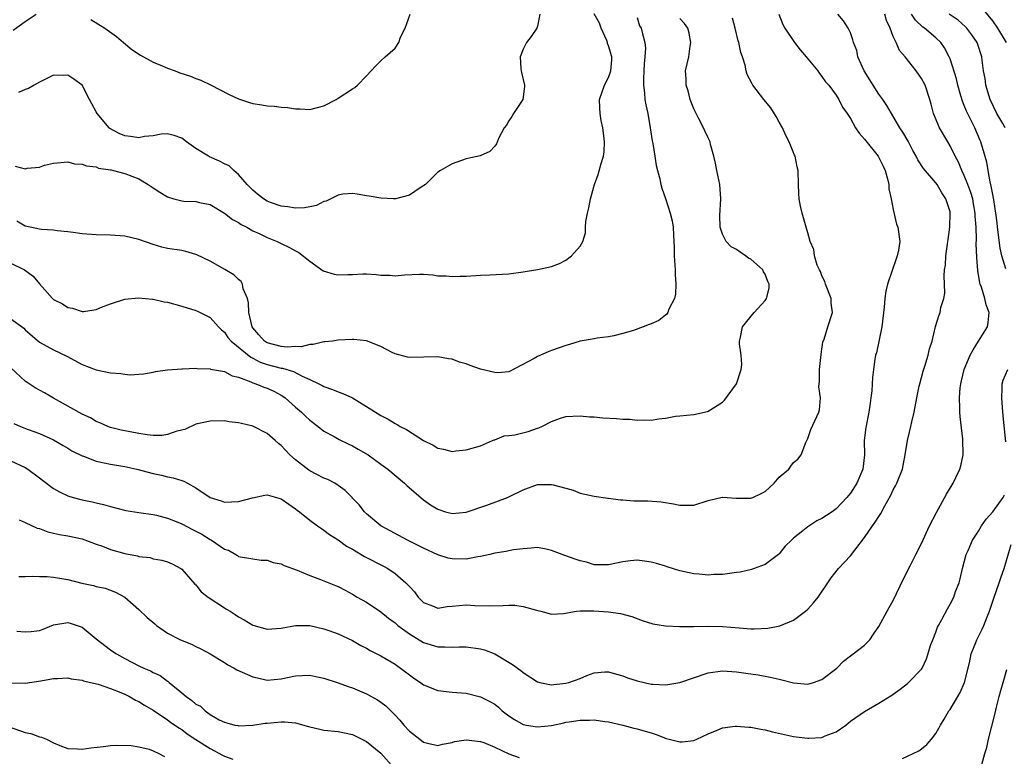
# Model space of a CAD drawing. Units: inches. Extents: x 2580000 to 2583000, y 1524000 to 1527000.
# Drawn here: x 2580664 to 2580803, y 1525721 to 1525824 of the extents above; entities that cross this region are included whole.
import ezdxf

# ---------------------------------------------------------------- set-up
doc = ezdxf.new("R2010")
doc.units = ezdxf.units.IN
doc.header["$MEASUREMENT"] = 0
doc.layers.add('LD25801524_2ft', color=31, linetype='Continuous')

msp = doc.modelspace()

# ---------------------------------------------------------------- linework, layer by layer
at = {"layer": 'LD25801524_2ft'}
for points, elevation in [([(2580802.93, 1525821), (2580801.74, 1525823), (2580801, 1525824.05), (2580799, 1525826.48)], 8252), ([(2580770.93, 1525825), (2580771.52, 1525823.52), (2580771.76, 1525823), (2580773.12, 1525821), (2580773.94, 1525819.94), (2580774.78, 1525819), (2580775, 1525818.71), (2580776.4, 1525817), (2580776.63, 1525816.63), (2580777, 1525816.21), (2580777.48, 1525815.48), (2580777.94, 1525815), (2580779, 1525813.57), (2580779.36, 1525813), (2580779.89, 1525811.89), (2580780.52, 1525811), (2580781, 1525810.3), (2580781.71, 1525809), (2580782.23, 1525808.23), (2580783, 1525807.42), (2580783.17, 1525807.17), (2580784.89, 1525805), (2580785, 1525804.82), (2580785.6, 1525803.6), (2580785.86, 1525803), (2580786.19, 1525801.81), (2580786.39, 1525801), (2580786.41, 1525800.41), (2580786.73, 1525799), (2580787, 1525797.49), (2580787.46, 1525795.46), (2580787.66, 1525795), (2580787.94, 1525793), (2580787.77, 1525791.77), (2580787.58, 1525791), (2580787.41, 1525790.59), (2580786.21, 1525787), (2580785.99, 1525786.01), (2580785.84, 1525785), (2580785.75, 1525783.75), (2580785.41, 1525781), (2580784.64, 1525777.36), (2580784.53, 1525777), (2580784.45, 1525776.45), (2580784.22, 1525775), (2580784.1, 1525773.9), (2580783.99, 1525771.99), (2580783.89, 1525771), (2580783.75, 1525770.25), (2580783.6, 1525769), (2580783.15, 1525766.85), (2580782.94, 1525765), (2580782.96, 1525763), (2580782.75, 1525761), (2580781.91, 1525759), (2580781, 1525757.59), (2580780.74, 1525757.26), (2580780.51, 1525757), (2580779, 1525755.41), (2580778.42, 1525755), (2580777, 1525754.05), (2580776.29, 1525753.71), (2580775, 1525752.89), (2580774.32, 1525752.32), (2580773, 1525751.27), (2580772.7, 1525751), (2580771.84, 1525750.16), (2580771, 1525749.09), (2580770.89, 1525749), (2580769, 1525747.6), (2580767.46, 1525747), (2580767.11, 1525746.89), (2580765.49, 1525746.51), (2580765, 1525746.46), (2580763, 1525746.19), (2580761.81, 1525746.19), (2580761, 1525746.1), (2580759.76, 1525746.24), (2580759, 1525746.25), (2580757, 1525746.7), (2580755.26, 1525747.26), (2580755, 1525747.33), (2580753.74, 1525747.74), (2580753, 1525747.91), (2580752.06, 1525748.06), (2580751, 1525748.17), (2580750.08, 1525748.08), (2580749, 1525747.94), (2580747, 1525747.51), (2580745.55, 1525747.55), (2580745, 1525747.53), (2580743.89, 1525747.89), (2580743, 1525748.09), (2580742.31, 1525748.31), (2580741, 1525748.81), (2580740.84, 1525748.84), (2580739, 1525749.56), (2580738.25, 1525749.75), (2580737, 1525749.97), (2580736.11, 1525749.89), (2580735, 1525749.8), (2580733.63, 1525749.63), (2580733, 1525749.5), (2580732.61, 1525749.39), (2580731, 1525749.17), (2580730.31, 1525749), (2580729, 1525748.7), (2580728.65, 1525748.65), (2580727, 1525748.32), (2580725, 1525748.36), (2580724.48, 1525748.48), (2580723, 1525748.94), (2580721, 1525749.86), (2580718.74, 1525751), (2580716.31, 1525752.31), (2580714.99, 1525753), (2580713, 1525754.7), (2580712.71, 1525755), (2580711.97, 1525755.97), (2580710, 1525758), (2580709, 1525758.71), (2580708.52, 1525759), (2580707.54, 1525759.54), (2580707, 1525759.74), (2580705, 1525760.77), (2580704.86, 1525760.86), (2580703, 1525762.32), (2580702.21, 1525763), (2580701, 1525764.31), (2580700.61, 1525764.61), (2580700.15, 1525765), (2580699, 1525766.02), (2580697, 1525767.02), (2580695.4, 1525767.4), (2580695, 1525767.52), (2580693.66, 1525767.66), (2580693, 1525767.76), (2580691, 1525767.73), (2580689, 1525767.3), (2580687.44, 1525766.56), (2580686.33, 1525766.33), (2580685, 1525765.86), (2580684.26, 1525765.74), (2580683, 1525765.74), (2580682.17, 1525765.83), (2580681, 1525765.99), (2580679.75, 1525766.25), (2580678.48, 1525766.48), (2580677, 1525766.86), (2580676.61, 1525767), (2580675.51, 1525767.51), (2580675, 1525767.7), (2580674.2, 1525768.2), (2580673, 1525768.74), (2580670.26, 1525770.26), (2580669, 1525770.99), (2580667.7, 1525771.7), (2580667, 1525772.11), (2580666.41, 1525772.41), (2580665.54, 1525773), (2580665, 1525773.34), (2580663, 1525775.24)], 8262), ([(2580663, 1525762.15), (2580665, 1525761.22), (2580665.36, 1525761), (2580667, 1525759.78), (2580667.43, 1525759.43), (2580669, 1525758.28), (2580669.81, 1525757.81), (2580671, 1525757.24), (2580671.76, 1525757), (2580673, 1525756.65), (2580674.4, 1525756.4), (2580675, 1525756.23), (2580676.02, 1525756.02), (2580677, 1525755.72), (2580679.17, 1525755.17), (2580681, 1525754.89), (2580683, 1525754.62), (2580683.48, 1525754.52), (2580685, 1525754.09), (2580686.47, 1525753.53), (2580687, 1525753.3), (2580688.51, 1525752.51), (2580689, 1525752.28), (2580689.83, 1525751.83), (2580691, 1525751.1), (2580691.2, 1525751), (2580693, 1525749.73), (2580693.57, 1525749.57), (2580694.6, 1525749), (2580694.85, 1525748.85), (2580695, 1525748.72), (2580697, 1525748.36), (2580698.19, 1525748.19), (2580699, 1525748.2), (2580699.85, 1525747.85), (2580701, 1525747.66), (2580701.42, 1525747.42), (2580703.22, 1525746.78), (2580705, 1525746.04), (2580706.52, 1525745.48), (2580708.63, 1525744.63), (2580709, 1525744.47), (2580709.97, 1525743.97), (2580711, 1525743.41), (2580711.68, 1525743), (2580713, 1525742.26), (2580715, 1525740.91), (2580716.05, 1525740.05), (2580717, 1525739.35), (2580717.18, 1525739.18), (2580717.4, 1525739), (2580719, 1525737.84), (2580721, 1525736.61), (2580723, 1525735.99), (2580724, 1525736), (2580725, 1525735.96), (2580725.99, 1525735.99), (2580727, 1525735.99), (2580729, 1525735.73), (2580729.57, 1525735.57), (2580731, 1525734.99), (2580733.51, 1525733.51), (2580734.68, 1525732.68), (2580735, 1525732.41), (2580737, 1525731.09), (2580737.34, 1525731), (2580739, 1525730.64), (2580739.29, 1525730.71), (2580741, 1525730.88), (2580741.41, 1525731), (2580743, 1525731.56), (2580743.97, 1525731.97), (2580745, 1525732.34), (2580746.46, 1525732.46), (2580747, 1525732.49), (2580748.14, 1525732.14), (2580749, 1525731.9), (2580749.65, 1525731.65), (2580751, 1525731.2), (2580753, 1525730.77), (2580753.26, 1525730.74), (2580755, 1525730.65), (2580755.32, 1525730.68), (2580757, 1525730.96), (2580761, 1525732.33), (2580763, 1525732.61), (2580765, 1525732.49), (2580766.31, 1525732.31), (2580768.04, 1525732.04), (2580769.73, 1525731.73), (2580771, 1525731.43), (2580771.37, 1525731.37), (2580773, 1525730.95), (2580775, 1525730.75), (2580775.79, 1525731), (2580777, 1525731.41), (2580779.07, 1525733), (2580780.02, 1525733.98), (2580781, 1525734.73), (2580781.39, 1525735), (2580783, 1525736.25), (2580783.72, 1525737), (2580784.23, 1525737.77), (2580785, 1525738.86), (2580786.14, 1525741), (2580786.46, 1525741.54), (2580787, 1525742.53), (2580788.46, 1525745.54), (2580789.4, 1525747.4), (2580790.18, 1525749), (2580791, 1525750.54), (2580792.13, 1525753), (2580793.09, 1525754.91), (2580794.52, 1525757.48), (2580795.43, 1525759), (2580795.81, 1525759.81), (2580796.39, 1525761), (2580796.53, 1525761.47), (2580796.85, 1525763), (2580796.8, 1525765.2), (2580796.41, 1525768.41), (2580796.38, 1525769), (2580796.39, 1525769.61), (2580796.33, 1525771), (2580796.43, 1525772.43), (2580796.5, 1525773), (2580796.61, 1525773.39), (2580796.97, 1525775), (2580797.83, 1525777), (2580798.24, 1525777.76), (2580799, 1525779), (2580800.25, 1525781), (2580800.38, 1525781.62), (2580800.5, 1525783), (2580800.09, 1525784.09), (2580799.9, 1525785), (2580799.4, 1525786.6), (2580799.23, 1525787), (2580799.18, 1525787.18), (2580798.91, 1525788.91), (2580798.77, 1525790.77), (2580798.69, 1525792.69), (2580798.71, 1525793.29), (2580798.66, 1525795), (2580798.55, 1525796.55), (2580798.55, 1525797), (2580798.3, 1525798.3), (2580798.19, 1525799), (2580797.92, 1525799.92), (2580797.52, 1525801), (2580797, 1525802.28), (2580796.64, 1525803), (2580796.17, 1525804.17), (2580795.71, 1525805), (2580795, 1525806.47), (2580794.67, 1525807), (2580793.5, 1525809), (2580792.66, 1525811), (2580792.33, 1525812.33), (2580792.15, 1525813), (2580791.5, 1525815), (2580791, 1525815.95), (2580790.25, 1525817), (2580788.69, 1525819), (2580787.89, 1525819.89), (2580787.41, 1525821), (2580787, 1525821.85), (2580786.58, 1525823), (2580786.08, 1525824.08), (2580785.82, 1525825)], 8258), ([(2580663.29, 1525822.71), (2580665, 1525823.97), (2580666.56, 1525825)], 8274), ([(2580663.4, 1525767.4), (2580664.33, 1525767), (2580665.42, 1525766.58), (2580667, 1525766.01), (2580669, 1525765.09), (2580670.32, 1525764.32), (2580671, 1525763.92), (2580671.56, 1525763.56), (2580673, 1525762.86), (2580673.19, 1525762.81), (2580675, 1525762.11), (2580676.11, 1525761.89), (2580677, 1525761.68), (2580679, 1525761.36), (2580680.71, 1525761), (2580683, 1525760.38), (2580684.14, 1525760.14), (2580685, 1525759.91), (2580685.78, 1525759.78), (2580687, 1525759.37), (2580687.3, 1525759.3), (2580687.82, 1525759), (2580689, 1525758.38), (2580691, 1525757), (2580692.53, 1525756.53), (2580693, 1525756.35), (2580695, 1525756.46), (2580696.96, 1525756.96), (2580698.68, 1525757.32), (2580699, 1525757.38), (2580701, 1525756.83), (2580702.04, 1525756.04), (2580703, 1525755.42), (2580703.23, 1525755.23), (2580703.55, 1525755), (2580705, 1525753.79), (2580706.09, 1525753), (2580706.63, 1525752.63), (2580707, 1525752.42), (2580707.79, 1525751.79), (2580709, 1525751.03), (2580710.17, 1525750.17), (2580711, 1525749.72), (2580712.71, 1525748.71), (2580715.35, 1525747.35), (2580715.96, 1525747), (2580717, 1525746.29), (2580718.52, 1525745), (2580718.76, 1525744.76), (2580719, 1525744.46), (2580719.72, 1525743.72), (2580720.26, 1525743), (2580721, 1525742.22), (2580722.25, 1525741.75), (2580723, 1525741.43), (2580724.33, 1525741.67), (2580725, 1525741.7), (2580727, 1525741.89), (2580728.2, 1525741.8), (2580730.24, 1525741.76), (2580732.18, 1525741.82), (2580733, 1525741.88), (2580733.84, 1525741.84), (2580735, 1525741.69), (2580736.86, 1525741.14), (2580737.49, 1525741), (2580739, 1525740.57), (2580740.69, 1525740.69), (2580742.48, 1525741), (2580743, 1525741.06), (2580744.92, 1525741.08), (2580747, 1525740.91), (2580748.67, 1525740.67), (2580750.25, 1525740.25), (2580751.71, 1525739.71), (2580753.23, 1525739.23), (2580755, 1525738.94), (2580757, 1525738.84), (2580757.14, 1525738.86), (2580759, 1525738.87), (2580761.1, 1525738.9), (2580763, 1525738.85), (2580765.34, 1525738.66), (2580767, 1525738.55), (2580767.47, 1525738.53), (2580769.4, 1525738.6), (2580771.07, 1525738.93), (2580773, 1525739.74), (2580774.69, 1525741), (2580775, 1525741.28), (2580775.82, 1525742.18), (2580776.45, 1525743), (2580777.8, 1525745), (2580778.3, 1525745.7), (2580779.34, 1525747), (2580781, 1525748.8), (2580781.6, 1525749.6), (2580783, 1525751.36), (2580784.12, 1525753), (2580784.49, 1525753.51), (2580785, 1525754.35), (2580785.27, 1525754.73), (2580785.83, 1525755.83), (2580786.66, 1525757.34), (2580787, 1525758.06), (2580787.35, 1525758.65), (2580787.53, 1525759), (2580788.33, 1525761), (2580788.69, 1525763), (2580789, 1525765), (2580789.51, 1525767), (2580789.62, 1525767.62), (2580789.97, 1525769), (2580790.32, 1525771), (2580790.68, 1525772.68), (2580790.74, 1525773), (2580791.22, 1525774.78), (2580791.46, 1525775.46), (2580791.92, 1525777), (2580792.11, 1525777.89), (2580792.5, 1525779), (2580792.96, 1525781.04), (2580793.44, 1525782.57), (2580793.59, 1525783), (2580793.71, 1525783.71), (2580794.11, 1525785), (2580794.25, 1525785.75), (2580794.22, 1525787), (2580794.16, 1525788.16), (2580794.23, 1525789), (2580794.34, 1525789.66), (2580794.41, 1525791), (2580794.64, 1525792.64), (2580794.71, 1525793), (2580794.73, 1525793.27), (2580794.98, 1525795), (2580795.03, 1525797), (2580795, 1525797.18), (2580794.43, 1525799), (2580793.83, 1525799.83), (2580793.17, 1525801), (2580793, 1525801.24), (2580791.27, 1525803.27), (2580790.48, 1525804.48), (2580790.25, 1525805), (2580789.79, 1525805.79), (2580789.1, 1525807.1), (2580788.38, 1525808.38), (2580787.96, 1525809), (2580786.75, 1525811), (2580786.12, 1525812.12), (2580785.55, 1525813), (2580785, 1525813.73), (2580784.18, 1525815), (2580783.74, 1525815.74), (2580782.92, 1525817), (2580782.06, 1525819), (2580781.89, 1525819.89), (2580781.44, 1525821), (2580781.36, 1525821.36), (2580781, 1525822.36), (2580780.66, 1525823), (2580780.04, 1525824.04), (2580779.24, 1525825)], 8260), ([(2580663.59, 1525803.59), (2580665, 1525803.21), (2580665.3, 1525803.3), (2580667, 1525803.44), (2580667.74, 1525803.74), (2580669, 1525804.04), (2580671, 1525804.2), (2580671.95, 1525803.95), (2580673, 1525803.9), (2580673.63, 1525803.63), (2580675, 1525803.49), (2580675.33, 1525803.33), (2580677, 1525803.09), (2580677.07, 1525803.07), (2580677.42, 1525803), (2580679, 1525802.58), (2580681, 1525801.81), (2580682.31, 1525801), (2580682.72, 1525800.72), (2580683, 1525800.56), (2580683.93, 1525799.93), (2580685, 1525799.28), (2580685.91, 1525799), (2580687, 1525798.72), (2580687.32, 1525798.69), (2580689, 1525798.63), (2580689.5, 1525798.5), (2580691, 1525798.19), (2580693, 1525797.01), (2580694.12, 1525796.12), (2580695, 1525795.66), (2580695.38, 1525795.38), (2580696.16, 1525795), (2580697, 1525794.52), (2580697.88, 1525794.12), (2580699, 1525793.56), (2580700.42, 1525793), (2580701, 1525792.71), (2580702.16, 1525792.16), (2580703, 1525791.69), (2580703.46, 1525791.46), (2580705, 1525790.24), (2580706.88, 1525788.88), (2580708.42, 1525788.42), (2580709, 1525788.3), (2580710.36, 1525788.36), (2580711, 1525788.35), (2580712.46, 1525788.46), (2580713, 1525788.46), (2580714.35, 1525788.35), (2580715, 1525788.28), (2580716.25, 1525788.25), (2580717, 1525788.18), (2580718.34, 1525788.34), (2580720.43, 1525788.43), (2580721, 1525788.41), (2580722.3, 1525788.3), (2580723, 1525788.18), (2580724.17, 1525788.17), (2580725, 1525788.06), (2580726.15, 1525788.15), (2580727, 1525788.15), (2580729, 1525788.27), (2580730.31, 1525788.31), (2580733, 1525788.48), (2580735, 1525788.74), (2580737, 1525789.09), (2580739, 1525789.51), (2580740.1, 1525789.9), (2580741, 1525790.38), (2580741.81, 1525791), (2580743, 1525792.33), (2580743.39, 1525793), (2580743.76, 1525794.24), (2580743.76, 1525795), (2580743.8, 1525795.8), (2580744.02, 1525797), (2580744.24, 1525797.76), (2580744.45, 1525799), (2580745.01, 1525801), (2580745.55, 1525802.45), (2580745.96, 1525803.96), (2580746.29, 1525805), (2580746.39, 1525805.61), (2580746.45, 1525807), (2580746.27, 1525808.27), (2580746.2, 1525809), (2580745.98, 1525810.02), (2580745.8, 1525811), (2580745.79, 1525811.79), (2580745.73, 1525813), (2580746.42, 1525815), (2580747, 1525816.09), (2580747.31, 1525817), (2580747.45, 1525818.55), (2580747.46, 1525819), (2580747, 1525820.53), (2580746.86, 1525820.86), (2580746.85, 1525821), (2580746.74, 1525821.26), (2580745.98, 1525823), (2580745.73, 1525823.73), (2580745, 1525825.01)], 8270), ([(2580751, 1525824.53), (2580751.36, 1525823.36), (2580751.58, 1525823), (2580751.77, 1525822.23), (2580752.11, 1525821), (2580752.21, 1525820.21), (2580752.12, 1525819), (2580752.01, 1525817.99), (2580751.98, 1525817), (2580751.9, 1525815.9), (2580751.91, 1525815), (2580752.07, 1525813.93), (2580752.1, 1525813), (2580752.23, 1525812.23), (2580752.5, 1525811), (2580752.87, 1525809), (2580753.15, 1525807.15), (2580753.23, 1525806.77), (2580753.52, 1525805), (2580753.7, 1525803.7), (2580753.9, 1525803), (2580754.2, 1525801.8), (2580754.34, 1525801), (2580754.49, 1525800.49), (2580755, 1525799.04), (2580755.66, 1525797), (2580755.92, 1525795.92), (2580756.07, 1525795), (2580756.12, 1525793.88), (2580756.18, 1525793), (2580756.21, 1525792.21), (2580756.24, 1525791), (2580756.38, 1525789), (2580756.36, 1525788.36), (2580756.46, 1525787), (2580756.4, 1525785.6), (2580756.25, 1525785), (2580755.47, 1525783.47), (2580755.32, 1525783), (2580755.21, 1525782.79), (2580755, 1525782.65), (2580754.09, 1525781.91), (2580753, 1525781.41), (2580752.69, 1525781.31), (2580751.88, 1525781), (2580750.49, 1525780.49), (2580749, 1525780.07), (2580747.74, 1525779.74), (2580747, 1525779.6), (2580745.39, 1525779.39), (2580745, 1525779.31), (2580743, 1525778.98), (2580741.49, 1525778.51), (2580741, 1525778.4), (2580739, 1525777.67), (2580738.5, 1525777.5), (2580737, 1525776.81), (2580736.53, 1525776.53), (2580733, 1525774.67), (2580731.46, 1525774.54), (2580731, 1525774.58), (2580729, 1525775.07), (2580727.57, 1525775.57), (2580727, 1525775.79), (2580726.05, 1525776.05), (2580725, 1525776.45), (2580724.5, 1525776.5), (2580723, 1525776.78), (2580719, 1525776.69), (2580718.75, 1525776.75), (2580717, 1525777.2), (2580716.6, 1525777.4), (2580715, 1525778.25), (2580713, 1525779.05), (2580711.2, 1525779.2), (2580711, 1525779.23), (2580709, 1525779.12), (2580708.21, 1525779), (2580707.12, 1525778.88), (2580707, 1525778.89), (2580705.5, 1525778.5), (2580705, 1525778.53), (2580703.8, 1525778.2), (2580703, 1525778.23), (2580701.84, 1525778.16), (2580701, 1525778.23), (2580699, 1525778.77), (2580698.64, 1525779), (2580697.86, 1525779.86), (2580697, 1525780.86), (2580696.9, 1525781), (2580696.42, 1525783), (2580696.4, 1525784.4), (2580696.23, 1525785), (2580695.65, 1525786.35), (2580695.55, 1525787), (2580695.37, 1525787.37), (2580695, 1525787.65), (2580694.33, 1525788.33), (2580693.08, 1525789.08), (2580691, 1525790.26), (2580689.14, 1525791.14), (2580689, 1525791.2), (2580687.58, 1525791.58), (2580687, 1525791.72), (2580685, 1525792.04), (2580684.23, 1525792.23), (2580683, 1525792.57), (2580681, 1525793.28), (2580679, 1525793.76), (2580677, 1525793.9), (2580675, 1525793.93), (2580673, 1525794.08), (2580671.75, 1525794.25), (2580671, 1525794.37), (2580669.48, 1525794.52), (2580669, 1525794.6), (2580667.31, 1525794.69), (2580667, 1525794.73), (2580665.72, 1525795), (2580665, 1525795.17), (2580663.85, 1525795.85)], 8268), ([(2580737.35, 1525825), (2580737, 1525823.28), (2580736.91, 1525823), (2580736.14, 1525821.86), (2580735.46, 1525821), (2580735, 1525820.06), (2580734.56, 1525819), (2580734.68, 1525817.32), (2580734.73, 1525817), (2580734.77, 1525816.77), (2580735.19, 1525815), (2580735.19, 1525814.81), (2580734.93, 1525813), (2580733.64, 1525811), (2580733.41, 1525810.59), (2580733, 1525809.97), (2580732.64, 1525809.36), (2580732.33, 1525809), (2580731.59, 1525807.59), (2580731.25, 1525806.75), (2580731, 1525806.42), (2580730.32, 1525805.68), (2580728.94, 1525805.06), (2580727, 1525804.62), (2580725, 1525803.92), (2580723.36, 1525803), (2580723, 1525802.77), (2580722.12, 1525801.88), (2580721.28, 1525801), (2580720.53, 1525800.53), (2580719, 1525799.5), (2580717.06, 1525799), (2580717, 1525798.99), (2580716.76, 1525799), (2580715, 1525799.1), (2580713.37, 1525799.37), (2580713, 1525799.45), (2580711.67, 1525799.67), (2580711, 1525799.76), (2580709.64, 1525799.64), (2580709, 1525799.54), (2580707.3, 1525798.7), (2580707, 1525798.64), (2580705.93, 1525798.07), (2580705, 1525797.9), (2580704.28, 1525797.72), (2580703, 1525797.68), (2580701.9, 1525797.9), (2580701, 1525797.96), (2580699.49, 1525798.51), (2580699, 1525798.69), (2580698.48, 1525799), (2580697.68, 1525799.68), (2580697, 1525800.21), (2580696.21, 1525801), (2580695, 1525802.42), (2580694.35, 1525803), (2580693.66, 1525803.66), (2580693, 1525803.94), (2580692.31, 1525804.31), (2580690.92, 1525804.92), (2580690.78, 1525805), (2580689, 1525806.1), (2580687.67, 1525807), (2580687, 1525807.52), (2580685.93, 1525807.93), (2580685, 1525808.17), (2580684.12, 1525808.12), (2580683, 1525807.87), (2580681.77, 1525807.77), (2580681, 1525807.57), (2580679.79, 1525807.79), (2580679, 1525807.85), (2580678.19, 1525808.19), (2580676.9, 1525808.9), (2580676.79, 1525809), (2580675.12, 1525811), (2580675, 1525811.25), (2580674.39, 1525812.39), (2580674.04, 1525813), (2580673, 1525814.99), (2580671.85, 1525815.85), (2580671, 1525816.39), (2580670.36, 1525816.36), (2580669, 1525816.39), (2580667, 1525815.4), (2580666.26, 1525815), (2580665.47, 1525814.53), (2580665, 1525814.36), (2580664.05, 1525813.95)], 8272), ([(2580674.24, 1525824.24), (2580676.21, 1525823), (2580677.83, 1525821.83), (2580678.84, 1525821), (2580680, 1525820), (2580681.21, 1525819.21), (2580683, 1525818.22), (2580684.28, 1525817.72), (2580685, 1525817.39), (2580686.07, 1525817), (2580686.74, 1525816.74), (2580688.25, 1525816.25), (2580689, 1525815.93), (2580689.7, 1525815.7), (2580691.06, 1525815.06), (2580693.68, 1525813.68), (2580695, 1525813.08), (2580696.55, 1525812.55), (2580697, 1525812.42), (2580698.25, 1525812.25), (2580699, 1525812.07), (2580700.06, 1525812.06), (2580701, 1525811.89), (2580701.86, 1525811.86), (2580703, 1525811.65), (2580703.66, 1525811.66), (2580705, 1525811.56), (2580707, 1525812.08), (2580708.72, 1525813), (2580709, 1525813.17), (2580711, 1525814.5), (2580711.32, 1525814.68), (2580711.73, 1525815), (2580713, 1525816.32), (2580714.27, 1525817.73), (2580715, 1525818.4), (2580715.59, 1525819), (2580717, 1525820.2), (2580717.5, 1525821), (2580717.74, 1525821.74), (2580718.39, 1525823), (2580719.13, 1525825)], 8274), ([(2580802.82, 1525789.18), (2580802.28, 1525791), (2580802.05, 1525792.05), (2580801.68, 1525795), (2580801.62, 1525795.62), (2580801.46, 1525797), (2580801.14, 1525798.86), (2580801.11, 1525799.11), (2580801, 1525799.61), (2580800.8, 1525800.8), (2580800.62, 1525801.38), (2580800.34, 1525803), (2580800.17, 1525804.17), (2580799.34, 1525807), (2580799.23, 1525807.23), (2580798.5, 1525809), (2580797.33, 1525811.33), (2580797, 1525812.15), (2580796.73, 1525812.73), (2580796.53, 1525813.47), (2580796.08, 1525815), (2580795.89, 1525815.89), (2580795, 1525818.69), (2580794.88, 1525819), (2580794.23, 1525820.23), (2580793.71, 1525821), (2580793, 1525821.65), (2580791.39, 1525823), (2580791.16, 1525823.16), (2580790.13, 1525824.13), (2580789.59, 1525825)], 8256), ([(2580802.74, 1525809), (2580802.41, 1525809.59), (2580801.59, 1525811), (2580800.66, 1525813), (2580800.04, 1525815), (2580799.92, 1525815.92), (2580799.72, 1525817), (2580799.5, 1525818.5), (2580799.45, 1525819), (2580798.85, 1525820.85), (2580798.79, 1525821), (2580798.08, 1525822.08), (2580797.37, 1525823), (2580797.19, 1525823.19), (2580796.13, 1525824.13), (2580794.86, 1525825)], 8254), ([(2580663, 1525782.11), (2580664.8, 1525780.8), (2580665, 1525780.58), (2580667, 1525778.85), (2580669, 1525777.78), (2580670.88, 1525776.88), (2580673, 1525775.72), (2580675, 1525774.94), (2580677, 1525774.53), (2580678.44, 1525774.44), (2580679, 1525774.33), (2580679.74, 1525774.26), (2580681, 1525774.35), (2580681.62, 1525774.38), (2580683, 1525774.62), (2580683.3, 1525774.7), (2580685, 1525774.94), (2580687, 1525775.12), (2580687.11, 1525775.11), (2580689, 1525775.19), (2580689.16, 1525775.16), (2580691, 1525775.11), (2580691.07, 1525775.07), (2580693, 1525774.7), (2580694.11, 1525774.11), (2580695, 1525773.91), (2580696.74, 1525773.26), (2580697, 1525773.13), (2580697.4, 1525773), (2580698.53, 1525772.53), (2580699, 1525772.38), (2580699.94, 1525771.94), (2580701, 1525771.4), (2580701.24, 1525771.24), (2580701.55, 1525771), (2580703, 1525769.72), (2580703.85, 1525769), (2580704.42, 1525768.42), (2580705, 1525767.89), (2580706.2, 1525767), (2580707, 1525766.33), (2580708.43, 1525765.57), (2580709.15, 1525765.15), (2580710.48, 1525764.48), (2580711, 1525764.26), (2580711.79, 1525763.79), (2580713.19, 1525763), (2580715, 1525761.71), (2580715.97, 1525761), (2580718.31, 1525759), (2580718.67, 1525758.67), (2580721, 1525756.69), (2580721.99, 1525755.99), (2580723, 1525755.34), (2580724.08, 1525755), (2580725, 1525754.75), (2580727, 1525754.93), (2580729.91, 1525755.91), (2580732.78, 1525757), (2580733, 1525757.09), (2580735, 1525758.09), (2580737, 1525758.84), (2580739, 1525758.85), (2580739.23, 1525758.77), (2580741, 1525758.29), (2580742.03, 1525758.03), (2580743, 1525757.6), (2580745, 1525757.18), (2580746.92, 1525756.92), (2580747, 1525756.92), (2580748.68, 1525756.68), (2580749, 1525756.67), (2580750.55, 1525756.55), (2580751, 1525756.53), (2580752.52, 1525756.52), (2580754.39, 1525756.39), (2580756.12, 1525756.12), (2580757, 1525755.9), (2580757.92, 1525755.92), (2580759, 1525755.9), (2580761, 1525756.57), (2580762.95, 1525757.05), (2580763, 1525757.06), (2580764.92, 1525756.92), (2580767, 1525756.9), (2580767.26, 1525757), (2580768.45, 1525757.55), (2580769, 1525757.85), (2580769.61, 1525758.39), (2580770.27, 1525759), (2580771, 1525759.84), (2580772.32, 1525761), (2580772.6, 1525761.4), (2580773, 1525761.9), (2580773.59, 1525762.41), (2580774.07, 1525763), (2580774.75, 1525764.75), (2580775, 1525765.31), (2580775.45, 1525766.55), (2580776.56, 1525769), (2580776.67, 1525769.33), (2580776.77, 1525771), (2580776.57, 1525772.57), (2580776.65, 1525773.35), (2580776.66, 1525775), (2580776.88, 1525777.12), (2580777, 1525777.87), (2580777.13, 1525778.87), (2580777.29, 1525779.29), (2580777.82, 1525781), (2580778.46, 1525783), (2580778.31, 1525784.31), (2580778.3, 1525785), (2580777.51, 1525787), (2580777.4, 1525787.4), (2580777, 1525788.18), (2580776.78, 1525788.78), (2580776.65, 1525789), (2580776.34, 1525789.66), (2580775.96, 1525791), (2580775.86, 1525791.86), (2580775.36, 1525793), (2580775, 1525794.24), (2580774.8, 1525795), (2580774.23, 1525797), (2580773.99, 1525797.99), (2580773.81, 1525799), (2580773.74, 1525799.74), (2580773.68, 1525801), (2580773.65, 1525803), (2580773.5, 1525803.5), (2580773.22, 1525805), (2580773.14, 1525805.14), (2580772.4, 1525807), (2580771.91, 1525807.91), (2580771.46, 1525809), (2580771, 1525809.78), (2580770.57, 1525810.57), (2580769.81, 1525811.81), (2580768.85, 1525813), (2580767.3, 1525815), (2580767.18, 1525815.18), (2580766.48, 1525816.48), (2580766.33, 1525817), (2580766.2, 1525817.8), (2580765.81, 1525819), (2580765.58, 1525819.58), (2580765.31, 1525821), (2580765.22, 1525821.22), (2580764.8, 1525823), (2580764.41, 1525824.41)], 8264), ([(2580663, 1525789.98), (2580664.89, 1525789), (2580666.12, 1525788.12), (2580667, 1525787.04), (2580668.84, 1525785), (2580669, 1525784.87), (2580670.23, 1525784.23), (2580671, 1525783.73), (2580671.63, 1525783.63), (2580673, 1525783.14), (2580673.18, 1525783.18), (2580675, 1525783.43), (2580675.75, 1525783.75), (2580677, 1525784.26), (2580679, 1525784.88), (2580680.94, 1525785.06), (2580682.9, 1525784.9), (2580683, 1525784.9), (2580684.54, 1525784.54), (2580685, 1525784.47), (2580687, 1525783.9), (2580689, 1525783.29), (2580689.21, 1525783.21), (2580691, 1525782.32), (2580692.16, 1525781), (2580692.58, 1525780.58), (2580693, 1525780.25), (2580693.51, 1525779.51), (2580693.94, 1525779), (2580696.73, 1525776.73), (2580697, 1525776.61), (2580698.05, 1525776.05), (2580699, 1525775.71), (2580701, 1525775.2), (2580701.19, 1525775.19), (2580702.73, 1525774.73), (2580703.93, 1525774.07), (2580705, 1525773.6), (2580706.29, 1525773), (2580706.76, 1525772.76), (2580707, 1525772.62), (2580708.2, 1525772.2), (2580709, 1525771.85), (2580709.64, 1525771.64), (2580711, 1525771), (2580713, 1525769.78), (2580715, 1525768.52), (2580716.02, 1525768.02), (2580717, 1525767.42), (2580717.29, 1525767.29), (2580717.73, 1525767), (2580718.58, 1525766.58), (2580721, 1525765.01), (2580722.37, 1525764.37), (2580723, 1525763.95), (2580723.82, 1525763.82), (2580725, 1525763.48), (2580725.55, 1525763.55), (2580727, 1525763.69), (2580729, 1525764.28), (2580730.7, 1525765), (2580730.9, 1525765.1), (2580731, 1525765.12), (2580732.33, 1525765.67), (2580733, 1525765.7), (2580733.82, 1525765.82), (2580735.7, 1525766.3), (2580737, 1525766.76), (2580737.2, 1525766.8), (2580737.63, 1525767), (2580739, 1525767.71), (2580740.12, 1525768.12), (2580741, 1525768.37), (2580743, 1525768.47), (2580744.34, 1525768.34), (2580745, 1525768.33), (2580746.22, 1525768.22), (2580748.12, 1525768.12), (2580749, 1525768.01), (2580750, 1525768), (2580751, 1525767.86), (2580751.91, 1525767.91), (2580753, 1525767.87), (2580754.06, 1525768.06), (2580755, 1525768.18), (2580756.42, 1525768.42), (2580757, 1525768.5), (2580759, 1525768.66), (2580760.89, 1525769.11), (2580761, 1525769.12), (2580763, 1525770.41), (2580763.3, 1525770.7), (2580764.98, 1525773), (2580765.65, 1525775), (2580765.72, 1525775.72), (2580765.65, 1525777), (2580765.39, 1525778.61), (2580765.4, 1525779), (2580765.57, 1525779.57), (2580765.83, 1525781), (2580767.45, 1525783), (2580769, 1525784.7), (2580769.19, 1525785), (2580769.58, 1525786.42), (2580769.59, 1525787), (2580769.38, 1525787.38), (2580769, 1525788.39), (2580768.76, 1525788.76), (2580768.67, 1525789), (2580767, 1525790.54), (2580766.68, 1525790.68), (2580766.27, 1525791), (2580765.49, 1525791.49), (2580765, 1525791.9), (2580764.25, 1525792.25), (2580763.53, 1525793), (2580763, 1525794.03), (2580762.68, 1525795), (2580762.65, 1525796.65), (2580762.79, 1525799), (2580762.65, 1525801), (2580762.23, 1525803), (2580762.03, 1525804.03), (2580761.8, 1525805), (2580761.35, 1525806.65), (2580761.28, 1525807), (2580761.2, 1525807.2), (2580761, 1525807.58), (2580760.55, 1525808.55), (2580760.36, 1525809), (2580759.66, 1525810.34), (2580759.3, 1525811), (2580759, 1525811.66), (2580758.62, 1525812.62), (2580758.48, 1525813), (2580758.18, 1525814.18), (2580757.9, 1525815), (2580757.91, 1525815.91), (2580757.82, 1525817), (2580758.29, 1525819), (2580758.49, 1525820.49), (2580758.58, 1525821), (2580758.31, 1525822.31), (2580758.13, 1525823), (2580757.68, 1525823.68), (2580757, 1525824.39)], 8266), ([(2580802.82, 1525764.82), (2580802.48, 1525768.48), (2580802.36, 1525769.64), (2580802.26, 1525771), (2580802.33, 1525772.33), (2580802.34, 1525773), (2580802.49, 1525773.51), (2580803.11, 1525775)], 8256), ([(2580664.15, 1525753.85), (2580665, 1525753.5), (2580666.71, 1525752.71), (2580667, 1525752.64), (2580668.19, 1525752.19), (2580669, 1525751.98), (2580669.81, 1525751.81), (2580671, 1525751.61), (2580673, 1525751.17), (2580675, 1525750.43), (2580675.85, 1525750.15), (2580677, 1525749.7), (2580679, 1525749.12), (2580680.79, 1525748.79), (2580681, 1525748.72), (2580682.55, 1525748.55), (2580683, 1525748.39), (2580684.21, 1525748.21), (2580685, 1525747.93), (2580685.66, 1525747.66), (2580686.9, 1525747), (2580687, 1525746.93), (2580688.83, 1525744.83), (2580689, 1525744.71), (2580689.75, 1525743.75), (2580690.74, 1525743), (2580693, 1525741.48), (2580693.31, 1525741.31), (2580693.83, 1525741), (2580694.54, 1525740.54), (2580695, 1525740.2), (2580695.79, 1525739.79), (2580697, 1525739.03), (2580699, 1525738.5), (2580701, 1525738.63), (2580703, 1525738.99), (2580705, 1525739.01), (2580707, 1525738.55), (2580707.69, 1525738.31), (2580709, 1525737.83), (2580711, 1525736.89), (2580712.19, 1525736.19), (2580713, 1525735.79), (2580713.49, 1525735.49), (2580715, 1525734.72), (2580717, 1525733.55), (2580717.76, 1525733), (2580719, 1525732.04), (2580719.61, 1525731.61), (2580720.56, 1525731), (2580721, 1525730.67), (2580723, 1525729.85), (2580725, 1525729.62), (2580727, 1525729.47), (2580729, 1525728.98), (2580730.33, 1525728.33), (2580731, 1525727.92), (2580731.52, 1525727.52), (2580732.06, 1525727), (2580733, 1525726.31), (2580733.78, 1525725.78), (2580735, 1525725.09), (2580735.45, 1525725), (2580737, 1525724.73), (2580739, 1525724.93), (2580740.71, 1525725.29), (2580741, 1525725.38), (2580741.47, 1525725.47), (2580743, 1525725.7), (2580744.32, 1525725.68), (2580745, 1525725.72), (2580746.5, 1525725.5), (2580747, 1525725.45), (2580749, 1525724.99), (2580750.57, 1525724.57), (2580751, 1525724.47), (2580752.15, 1525724.15), (2580753, 1525723.88), (2580753.69, 1525723.69), (2580755, 1525723.14), (2580755.12, 1525723.12), (2580755.52, 1525723), (2580757, 1525722.63), (2580757.36, 1525722.64), (2580759, 1525722.83), (2580759.4, 1525723), (2580761, 1525723.78), (2580762.29, 1525724.29), (2580763, 1525724.6), (2580764.82, 1525724.82), (2580765, 1525724.86), (2580766.71, 1525724.71), (2580767, 1525724.72), (2580768.41, 1525724.41), (2580769, 1525724.34), (2580770.05, 1525724.05), (2580773, 1525723.39), (2580773.35, 1525723.35), (2580775, 1525723.13), (2580775.16, 1525723.16), (2580777, 1525723.25), (2580777.47, 1525723.47), (2580779, 1525724.05), (2580780.35, 1525725), (2580781, 1525725.52), (2580783, 1525726.92), (2580785, 1525728.07), (2580786.81, 1525729.19), (2580787, 1525729.35), (2580787.97, 1525730.03), (2580789, 1525730.84), (2580789.18, 1525731), (2580791, 1525732.86), (2580791.09, 1525733), (2580791.7, 1525734.3), (2580792.32, 1525736.32), (2580792.57, 1525737), (2580793, 1525738.06), (2580793.25, 1525738.75), (2580793.37, 1525739), (2580793.86, 1525739.86), (2580794.64, 1525741.36), (2580795, 1525741.99), (2580795.51, 1525743), (2580795.79, 1525743.79), (2580796.26, 1525745), (2580796.43, 1525745.57), (2580796.77, 1525747), (2580797.29, 1525749), (2580797.53, 1525749.53), (2580798.15, 1525751), (2580799, 1525752.28), (2580799.44, 1525753), (2580800.06, 1525753.94), (2580801, 1525755), (2580802.49, 1525757), (2580802.64, 1525757.36)], 8256), ([(2580788.3, 1525720.3), (2580789, 1525720.62), (2580790.61, 1525721.39), (2580791, 1525721.64), (2580791.76, 1525722.24), (2580792.4, 1525723), (2580793, 1525723.8), (2580793.67, 1525725), (2580794.18, 1525725.82), (2580794.85, 1525727), (2580795, 1525727.2), (2580796.1, 1525729), (2580796.43, 1525729.57), (2580797.04, 1525730.96), (2580797.73, 1525733.73), (2580797.97, 1525735), (2580798.62, 1525736.62), (2580798.75, 1525737), (2580799.53, 1525738.47), (2580799.75, 1525739), (2580800.21, 1525740.21), (2580800.54, 1525741), (2580801.15, 1525742.85), (2580801.91, 1525745), (2580802.17, 1525745.83), (2580802.6, 1525747), (2580803.61, 1525750.39)], 8254), ([(2580664.13, 1525745.87), (2580665, 1525745.87), (2580666.08, 1525745.92), (2580667, 1525745.87), (2580668.11, 1525745.89), (2580669, 1525745.79), (2580670.42, 1525745.58), (2580671, 1525745.46), (2580672.97, 1525744.97), (2580674.62, 1525744.62), (2580675, 1525744.5), (2580676.23, 1525744.23), (2580677.7, 1525743.7), (2580679, 1525742.99), (2580681, 1525741.27), (2580682.13, 1525740.13), (2580683.21, 1525739.21), (2580683.48, 1525739), (2580685, 1525737.93), (2580686.85, 1525737), (2580688.38, 1525736.38), (2580689, 1525736.03), (2580689.71, 1525735.71), (2580691, 1525735.03), (2580693, 1525733.81), (2580693.48, 1525733.48), (2580694.37, 1525733), (2580694.76, 1525732.76), (2580697, 1525731.79), (2580697.65, 1525731.65), (2580699, 1525731.33), (2580701, 1525731.49), (2580703, 1525731.9), (2580703.97, 1525731.97), (2580705, 1525732), (2580705.84, 1525731.84), (2580707, 1525731.58), (2580709, 1525730.93), (2580710.41, 1525730.41), (2580711, 1525730.23), (2580713, 1525729.38), (2580714.52, 1525728.52), (2580715, 1525728.2), (2580715.68, 1525727.68), (2580717, 1525726.37), (2580717.67, 1525725.67), (2580718.22, 1525725), (2580719, 1525724.14), (2580720.47, 1525723), (2580721, 1525722.57), (2580721.54, 1525722.46), (2580723, 1525722.13), (2580723.67, 1525722.33), (2580725, 1525722.56), (2580725.34, 1525722.66), (2580727, 1525722.92), (2580729, 1525722.7), (2580729.47, 1525722.53), (2580731, 1525721.9), (2580732.97, 1525720.97), (2580734.45, 1525720.45)], 8254), ([(2580663.82, 1525738.18), (2580665, 1525738.09), (2580665.84, 1525738.16), (2580667, 1525738.31), (2580667.53, 1525738.47), (2580669, 1525739.07), (2580671, 1525739.44), (2580671.34, 1525739.34), (2580672.33, 1525739), (2580673, 1525738.75), (2580675, 1525737.14), (2580675.15, 1525737), (2580676.18, 1525736.18), (2580677, 1525735.56), (2580677.34, 1525735.34), (2580677.82, 1525735), (2580679, 1525734.34), (2580681, 1525733.32), (2580681.67, 1525733), (2580682.61, 1525732.61), (2580683, 1525732.39), (2580683.96, 1525731.96), (2580685, 1525731.19), (2580685.12, 1525731.12), (2580685.24, 1525731), (2580687, 1525729.54), (2580687.63, 1525729), (2580688.44, 1525728.44), (2580689, 1525727.94), (2580689.63, 1525727.63), (2580690.29, 1525727), (2580691, 1525726.5), (2580692.25, 1525725.75), (2580693, 1525725.38), (2580693.33, 1525725.33), (2580694.48, 1525725), (2580694.92, 1525724.92), (2580695, 1525724.89), (2580697, 1525725), (2580698.72, 1525725.28), (2580699, 1525725.28), (2580701, 1525725.45), (2580701.45, 1525725.45), (2580703, 1525725.29), (2580704.81, 1525724.81), (2580705, 1525724.74), (2580706.44, 1525724.44), (2580707, 1525724.28), (2580709, 1525724.07), (2580709.88, 1525723.88), (2580711, 1525723.66), (2580713, 1525722.69), (2580715, 1525721.02), (2580716.84, 1525719)], 8252), ([(2580799.46, 1525719.46), (2580799.89, 1525721), (2580800.15, 1525721.85), (2580800.4, 1525723), (2580801.34, 1525726.66), (2580801.52, 1525727.52), (2580801.92, 1525729), (2580802.16, 1525729.84), (2580802.45, 1525731), (2580803, 1525732.82)], 8252), ([(2580663.07, 1525730.93), (2580665, 1525730.87), (2580667.2, 1525731.2), (2580669, 1525731.53), (2580669.54, 1525731.54), (2580671, 1525731.62), (2580671.48, 1525731.48), (2580673, 1525731.32), (2580673.21, 1525731.21), (2580674.19, 1525731), (2580675.25, 1525730.75), (2580677, 1525730.12), (2580678.43, 1525729.57), (2580679, 1525729.32), (2580679.65, 1525729), (2580680.5, 1525728.5), (2580681, 1525728.29), (2580681.79, 1525727.79), (2580683, 1525727.08), (2580685, 1525725.73), (2580685.42, 1525725.42), (2580686.6, 1525724.6), (2580687, 1525724.36), (2580687.78, 1525723.78), (2580689, 1525722.97), (2580691, 1525721.71), (2580692.76, 1525720.76), (2580693, 1525720.64), (2580694.2, 1525720.2)], 8250), ([(2580661.25, 1525725.25), (2580665, 1525723.95), (2580665.8, 1525723.8), (2580667, 1525723.34), (2580667.3, 1525723.3), (2580667.99, 1525723), (2580669, 1525722.49), (2580669.87, 1525722.13), (2580671, 1525721.7), (2580672.35, 1525721.65), (2580673, 1525721.61), (2580674.22, 1525721.78), (2580676, 1525722), (2580677, 1525722.1), (2580677.83, 1525722.17), (2580679.88, 1525722.12), (2580681, 1525721.92), (2580682.41, 1525721.59), (2580683, 1525721.37), (2580683.81, 1525721), (2580684.58, 1525720.58)], 8248)]:
    msp.add_lwpolyline(points, dxfattribs=dict(at, elevation=elevation))

doc.saveas('drawing.dxf')
